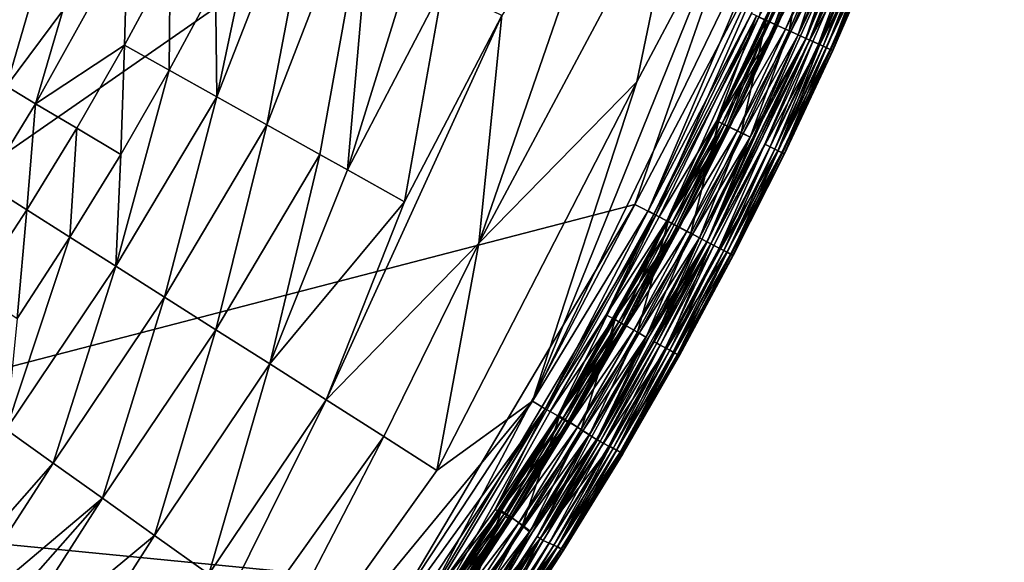
# Model space of a CAD drawing. Units: inches. Extents: x -17.5 to 17.9, y -24.8 to 26.5.
# Drawn here: x 15.6 to 17.5, y -21.4 to -20.3 of the extents above; entities that cross this region are included whole.
import ezdxf

# ---------------------------------------------------------------- set-up
doc = ezdxf.new("R2010")
doc.units = ezdxf.units.IN
doc.header["$MEASUREMENT"] = 0
doc.layers.add('SEAT-SCREEN', color=5, linetype='Continuous')

msp = doc.modelspace()

# ---------------------------------------------------------------- linework, layer by layer
at = {"layer": 'SEAT-SCREEN', "color": 5}
for points in [[(14.6236, -21.247, 8.4808), (15.0766, -20.5701, 8.4816), (17.4532, -17.8463, 8.4808)], [(14.6236, -21.247, 8.4808), (17.4532, -17.8463, 8.4808), (17.1787, -19.4728, 8.4807)], [(15.4483, -20.0115, 8.4807), (17.4532, -17.8463, 8.4808), (15.0766, -20.5701, 8.4816)], [(14.6236, -21.247, 8.4808), (17.1787, -19.4728, 8.4807), (16.753, -20.6939, 8.4815)], [(17.0476, -20.1325, 8.4829), (16.753, -20.6939, 8.4815), (17.1787, -19.4728, 8.4807)], [(16.4415, -19.8751, 50.9557), (16.2623, -20.0081, 50.9219), (16.208, -20.6285, 50.9834)], [(16.4415, -19.8751, 50.9557), (16.208, -20.6285, 50.9834), (16.3888, -20.2815, 50.9834)], [(16.559, -21.0667, 51.0364), (17.1118, -19.9233, 51.0364), (16.9533, -20.0916, 51.0336)], [(16.7777, -20.7062, 51.0352), (17.1118, -19.9233, 51.0364), (16.559, -21.0667, 51.0364)], [(17.1378, -19.9335, 51.0325), (17.1118, -19.9233, 51.0364), (16.7777, -20.7062, 51.0352)], [(16.7777, -20.7062, 51.0352), (16.9738, -20.3322, 51.0325), (17.1378, -19.9335, 51.0325)], [(16.1656, -19.9641, 50.8819), (15.9599, -20.4898, 50.9026), (16.0551, -20.543, 50.9395)], [(15.9599, -20.4898, 50.9026), (16.1656, -19.9641, 50.8819), (16.0407, -20.1112, 50.8596)], [(16.0551, -20.543, 50.9395), (16.2623, -20.0081, 50.9219), (16.1656, -19.9641, 50.8819)], [(17.0841, -20.3825, 8.5317), (17.0774, -20.3794, 8.5293), (17.2435, -19.975, 8.5293)], [(17.1557, -20.1774, 8.5318), (17.2435, -19.975, 8.5293), (17.0774, -20.3794, 8.5293)], [(17.2435, -19.975, 8.5293), (17.2503, -19.9777, 8.5317), (17.0841, -20.3825, 8.5317)], [(17.148, -20.1739, 51.0264), (17.0771, -20.3792, 51.0333), (17.251, -19.9778, 51.0339)], [(17.0771, -20.3792, 51.0333), (17.0844, -20.3826, 51.0339), (17.251, -19.9778, 51.0339)], [(17.1762, -20.1859, 8.5393), (17.0841, -20.3825, 8.5317), (17.2503, -19.9777, 8.5317)], [(17.1894, -20.1914, 51.0299), (17.251, -19.9778, 51.0339), (17.0844, -20.3826, 51.0339)], [(16.2623, -20.0081, 50.9219), (16.0551, -20.543, 50.9395), (16.1557, -20.5993, 50.9703)], [(16.1557, -20.5993, 50.9703), (16.208, -20.6285, 50.9834), (16.2623, -20.0081, 50.9219)], [(16.7237, -19.9944, 51.0135), (16.5003, -20.336, 51.0049), (16.4568, -20.7677, 51.0235)], [(16.4568, -20.7677, 51.0235), (16.8431, -20.0449, 51.0262), (16.7237, -19.9944, 51.0135)], [(16.8431, -20.0449, 51.0262), (16.4568, -20.7677, 51.0235), (16.7567, -20.4614, 51.0322)], [(16.7567, -20.4614, 51.0322), (16.9533, -20.0916, 51.0336), (16.8431, -20.0449, 51.0262)], [(16.9533, -20.0916, 51.0336), (16.7567, -20.4614, 51.0322), (16.559, -21.0667, 51.0364)], [(15.5612, -20.4701, 50.7094), (15.668, -20.3265, 50.725), (15.6628, -20.1224, 50.6433)], [(15.5612, -20.4701, 50.7094), (15.6628, -20.1224, 50.6433), (15.5628, -20.2677, 50.6258)], [(16.0407, -20.1112, 50.8596), (15.9575, -20.2767, 50.8596), (15.9599, -20.4898, 50.9026)], [(16.7928, -20.7145, 8.4841), (16.753, -20.6939, 8.4815), (17.0476, -20.1325, 8.4829)], [(17.0476, -20.1325, 8.4829), (16.9879, -20.3392, 8.4855), (16.7928, -20.7145, 8.4841)], [(16.9879, -20.3392, 8.4855), (17.0906, -20.1502, 8.491), (17.0061, -20.3473, 8.491)], [(16.9985, -20.3434, 51.0097), (17.0084, -20.348, 50.9779), (17.0935, -20.1508, 50.9779)], [(17.1061, -20.1565, 8.5559), (17.0846, -20.1475, 8.661), (16.9996, -20.3442, 8.6609)], [(17.0017, -20.3452, 8.6617), (16.9996, -20.3442, 8.6609), (17.0846, -20.1475, 8.661)], [(16.9996, -20.3442, 8.6609), (17.021, -20.354, 8.5559), (17.1061, -20.1565, 8.5559)], [(17.0846, -20.1475, 8.661), (17.0867, -20.1484, 8.6618), (17.0017, -20.3452, 8.6617)], [(17.0452, -20.3649, 8.5657), (17.0017, -20.3452, 8.6617), (17.0867, -20.1484, 8.6618)], [(17.018, -20.3526, 8.5025), (17.0061, -20.3473, 8.491), (17.0906, -20.1502, 8.491)], [(17.1072, -20.1567, 50.867), (17.0935, -20.1508, 50.9779), (17.0084, -20.348, 50.9779)], [(17.0084, -20.348, 50.9779), (17.022, -20.3542, 50.867), (17.1072, -20.1567, 50.867)], [(17.0906, -20.1502, 8.491), (17.1028, -20.1552, 8.5025), (17.018, -20.3526, 8.5025)], [(17.0232, -20.355, 8.5231), (17.018, -20.3526, 8.5025), (17.1028, -20.1552, 8.5025)], [(17.1081, -20.1574, 8.5231), (17.1061, -20.1565, 8.5559), (17.021, -20.354, 8.5559)], [(17.021, -20.354, 8.5559), (17.0232, -20.355, 8.5231), (17.1081, -20.1574, 8.5231)], [(17.1235, -20.1635, 50.9775), (17.1072, -20.1567, 50.867), (17.022, -20.3542, 50.867)], [(17.1028, -20.1552, 8.5025), (17.1081, -20.1574, 8.5231), (17.0232, -20.355, 8.5231)], [(17.0867, -20.1484, 8.6618), (17.1306, -20.1668, 8.5657), (17.0452, -20.3649, 8.5657)], [(17.0623, -20.3727, 8.5389), (17.1557, -20.1774, 8.5318), (16.89, -20.7651, 8.5293)], [(17.0774, -20.3794, 8.5293), (16.89, -20.7651, 8.5293), (17.1557, -20.1774, 8.5318)], [(17.022, -20.3542, 50.867), (17.0381, -20.3615, 50.9775), (17.1235, -20.1635, 50.9775)], [(17.1343, -20.1681, 51.009), (17.1235, -20.1635, 50.9775), (17.0381, -20.3615, 50.9775)], [(17.0381, -20.3615, 50.9775), (17.0487, -20.3663, 51.009), (17.1343, -20.1681, 51.009)], [(17.0623, -20.3727, 8.5389), (17.0452, -20.3649, 8.5657), (17.1306, -20.1668, 8.5657)], [(17.148, -20.1739, 51.0264), (17.1343, -20.1681, 51.009), (17.0487, -20.3663, 51.009)], [(17.0487, -20.3663, 51.009), (17.0623, -20.3725, 51.0264), (17.148, -20.1739, 51.0264)], [(17.1306, -20.1668, 8.5657), (17.1479, -20.1741, 8.5389), (17.0623, -20.3727, 8.5389)], [(17.0771, -20.3792, 51.0333), (17.148, -20.1739, 51.0264), (17.0623, -20.3725, 51.0264)], [(17.1557, -20.1774, 8.5318), (17.0623, -20.3727, 8.5389), (17.1479, -20.1741, 8.5389)], [(15.7909, -20.1895, 50.755), (15.6164, -20.503, 50.755), (15.7852, -20.3921, 50.8104)], [(15.7909, -20.1895, 50.755), (15.668, -20.3265, 50.725), (15.6164, -20.503, 50.755)], [(15.7852, -20.3921, 50.8104), (15.8715, -20.2317, 50.8104), (15.7909, -20.1895, 50.755)], [(17.0841, -20.3825, 8.5317), (17.1762, -20.1859, 8.5393), (17.0902, -20.3853, 8.5393)], [(17.0844, -20.3826, 51.0339), (17.1032, -20.3911, 51.0299), (17.1894, -20.1914, 51.0299)], [(17.101, -20.3901, 8.5713), (17.0902, -20.3853, 8.5393), (17.1762, -20.1859, 8.5393)], [(17.1762, -20.1859, 8.5393), (17.1871, -20.1905, 8.5713), (17.101, -20.3901, 8.5713)], [(17.1096, -20.394, 8.6275), (17.101, -20.3901, 8.5713), (17.1871, -20.1905, 8.5713)], [(17.202, -20.1967, 51.0222), (17.1894, -20.1914, 51.0299), (17.1032, -20.3911, 51.0299)], [(17.1032, -20.3911, 51.0299), (17.1157, -20.3968, 51.0222), (17.202, -20.1967, 51.0222)], [(17.1871, -20.1905, 8.5713), (17.1958, -20.1941, 8.6275), (17.1096, -20.394, 8.6275)], [(17.1161, -20.397, 8.7123), (17.1096, -20.394, 8.6275), (17.1958, -20.1941, 8.6275)], [(17.2095, -20.1999, 51.0123), (17.202, -20.1967, 51.0222), (17.1157, -20.3968, 51.0222)], [(17.1958, -20.1941, 8.6275), (17.2025, -20.1969, 8.7123), (17.1161, -20.397, 8.7123)], [(17.1244, -20.4007, 8.9909), (17.1161, -20.397, 8.7123), (17.2025, -20.1969, 8.7123)], [(17.2025, -20.1969, 8.7123), (17.2108, -20.2004, 8.9909), (17.1244, -20.4007, 8.9909)], [(17.1157, -20.3968, 51.0222), (17.1231, -20.4001, 51.0123), (17.2095, -20.1999, 51.0123)], [(17.2095, -20.1999, 51.0123), (17.1231, -20.4001, 51.0123), (17.1274, -20.4021, 50.9974)], [(17.1277, -20.4022, 9.4557), (17.1244, -20.4007, 8.9909), (17.2108, -20.2004, 8.9909)], [(17.1274, -20.4021, 50.9974), (17.2139, -20.2017, 50.9974), (17.2095, -20.1999, 51.0123)], [(17.2139, -20.2017, 50.9974), (17.1274, -20.4021, 50.9974), (17.1282, -20.4025, 50.9794)], [(17.2108, -20.2004, 8.9909), (17.2142, -20.2018, 9.4557), (17.1277, -20.4022, 9.4557)], [(17.1283, -20.4025, 10.1661), (17.1277, -20.4022, 9.4557), (17.2142, -20.2018, 9.4557)], [(17.1282, -20.4025, 50.9794), (17.2147, -20.2021, 50.9794), (17.2139, -20.2017, 50.9974)], [(17.1282, -20.4025, 50.9794), (17.1283, -20.4025, 10.1661), (17.2148, -20.2021, 10.1661)], [(17.2148, -20.2021, 10.1661), (17.2147, -20.2021, 50.9794), (17.1282, -20.4025, 50.9794)], [(17.2142, -20.2018, 9.4557), (17.2148, -20.2021, 10.1661), (17.1283, -20.4025, 10.1661)], [(15.8715, -20.2317, 50.8104), (15.7852, -20.3921, 50.8104), (15.8698, -20.4394, 50.8596)], [(15.8698, -20.4394, 50.8596), (15.9575, -20.2767, 50.8596), (15.8715, -20.2317, 50.8104)], [(15.9575, -20.2767, 50.8596), (15.8698, -20.4394, 50.8596), (15.9599, -20.4898, 50.9026)], [(16.3888, -20.2815, 50.9834), (16.208, -20.6285, 50.9834), (16.3163, -20.6891, 51.0049)], [(16.3163, -20.6891, 51.0049), (16.5003, -20.336, 51.0049), (16.3888, -20.2815, 50.9834)], [(15.668, -20.3265, 50.725), (15.5612, -20.4701, 50.7094), (15.6164, -20.503, 50.755)], [(16.1675, -21.0642, 51.0135), (16.4568, -20.7677, 51.0235), (16.5003, -20.336, 51.0049)], [(16.5003, -20.336, 51.0049), (16.3163, -20.6891, 51.0049), (16.1675, -21.0642, 51.0135)], [(16.7777, -20.7062, 51.0352), (16.789, -20.7122, 51.0325), (16.9738, -20.3322, 51.0325)], [(16.9837, -20.3367, 51.0276), (16.9738, -20.3322, 51.0325), (16.789, -20.7122, 51.0325)], [(16.789, -20.7122, 51.0325), (16.7986, -20.7172, 51.0276), (16.9837, -20.3367, 51.0276)], [(16.8131, -20.725, 8.4877), (16.7928, -20.7145, 8.4841), (16.9879, -20.3392, 8.4855)], [(16.9084, -20.5356, 51.0097), (16.9837, -20.3367, 51.0276), (16.7986, -20.7172, 51.0276)], [(16.9879, -20.3392, 8.4855), (17.0061, -20.3473, 8.491), (16.8131, -20.725, 8.4877)], [(16.9228, -20.543, 8.4958), (16.8131, -20.725, 8.4877), (17.0061, -20.3473, 8.491)], [(16.9837, -20.3367, 51.0276), (16.9084, -20.5356, 51.0097), (16.9985, -20.3434, 51.0097)], [(17.0084, -20.348, 50.9779), (16.9985, -20.3434, 51.0097), (16.9084, -20.5356, 51.0097)], [(16.9084, -20.5356, 51.0097), (16.9181, -20.5404, 50.9779), (17.0084, -20.348, 50.9779)], [(17.021, -20.354, 8.5559), (16.9996, -20.3442, 8.6609), (16.9094, -20.5362, 8.6607)], [(16.9114, -20.5373, 8.6616), (16.9094, -20.5362, 8.6607), (16.9996, -20.3442, 8.6609)], [(16.9996, -20.3442, 8.6609), (17.0017, -20.3452, 8.6617), (16.9114, -20.5373, 8.6616)], [(16.9546, -20.5583, 8.5656), (16.9114, -20.5373, 8.6616), (17.0017, -20.3452, 8.6617)], [(17.022, -20.3542, 50.867), (17.0084, -20.348, 50.9779), (16.9181, -20.5404, 50.9779)], [(16.9279, -20.5454, 8.5025), (16.9228, -20.543, 8.4958), (17.0061, -20.3473, 8.491)], [(17.0061, -20.3473, 8.491), (17.018, -20.3526, 8.5025), (16.9279, -20.5454, 8.5025)], [(17.0017, -20.3452, 8.6617), (17.0452, -20.3649, 8.5657), (16.9546, -20.5583, 8.5656)], [(16.9094, -20.5362, 8.6607), (16.9307, -20.5467, 8.5558), (17.021, -20.354, 8.5559)], [(16.9181, -20.5404, 50.9779), (16.9316, -20.547, 50.867), (17.022, -20.3542, 50.867)], [(16.9329, -20.5478, 8.523), (16.9279, -20.5454, 8.5025), (17.018, -20.3526, 8.5025)], [(17.0232, -20.355, 8.5231), (17.021, -20.354, 8.5559), (16.9307, -20.5467, 8.5558)], [(16.9307, -20.5467, 8.5558), (16.9329, -20.5478, 8.523), (17.0232, -20.355, 8.5231)], [(17.0381, -20.3615, 50.9775), (17.022, -20.3542, 50.867), (16.9316, -20.547, 50.867)], [(16.9316, -20.547, 50.867), (16.9475, -20.5547, 50.9775), (17.0381, -20.3615, 50.9775)], [(17.018, -20.3526, 8.5025), (17.0232, -20.355, 8.5231), (16.9329, -20.5478, 8.523)], [(17.0487, -20.3663, 51.009), (17.0381, -20.3615, 50.9775), (16.9475, -20.5547, 50.9775)], [(16.9475, -20.5547, 50.9775), (16.958, -20.5598, 51.009), (17.0487, -20.3663, 51.009)], [(16.9715, -20.5666, 8.5389), (16.9546, -20.5583, 8.5656), (17.0452, -20.3649, 8.5657)], [(17.0623, -20.3725, 51.0264), (17.0487, -20.3663, 51.009), (16.958, -20.5598, 51.009)], [(17.0452, -20.3649, 8.5657), (17.0623, -20.3727, 8.5389), (16.9715, -20.5666, 8.5389)], [(17.0771, -20.3792, 51.0333), (16.9713, -20.5664, 51.0264), (16.8752, -20.7573, 51.0264)], [(16.8895, -20.7648, 51.0333), (17.0771, -20.3792, 51.0333), (16.8752, -20.7573, 51.0264)], [(17.0844, -20.3826, 51.0339), (17.0771, -20.3792, 51.0333), (16.8895, -20.7648, 51.0333)], [(16.8895, -20.7648, 51.0333), (16.8967, -20.7685, 51.0339), (17.0844, -20.3826, 51.0339)], [(16.89, -20.7651, 8.5293), (16.9715, -20.5666, 8.5389), (17.0623, -20.3727, 8.5389)], [(16.8965, -20.7685, 8.5317), (16.89, -20.7651, 8.5293), (17.0774, -20.3794, 8.5293)], [(17.0774, -20.3794, 8.5293), (17.0841, -20.3825, 8.5317), (16.8965, -20.7685, 8.5317)], [(16.999, -20.5799, 8.5393), (16.8965, -20.7685, 8.5317), (17.0841, -20.3825, 8.5317)], [(17.1032, -20.3911, 51.0299), (17.0844, -20.3826, 51.0339), (16.8967, -20.7685, 51.0339)], [(16.958, -20.5598, 51.009), (16.9713, -20.5664, 51.0264), (17.0623, -20.3725, 51.0264)], [(16.9713, -20.5664, 51.0264), (17.0771, -20.3792, 51.0333), (17.0623, -20.3725, 51.0264)], [(17.0841, -20.3825, 8.5317), (17.0902, -20.3853, 8.5393), (16.999, -20.5799, 8.5393)], [(17.0096, -20.5851, 8.5713), (16.999, -20.5799, 8.5393), (17.0902, -20.3853, 8.5393)], [(17.0902, -20.3853, 8.5393), (17.101, -20.3901, 8.5713), (17.0096, -20.5851, 8.5713)], [(15.6945, -20.5495, 50.8104), (15.7852, -20.3921, 50.8104), (15.6164, -20.503, 50.755)], [(15.7852, -20.3921, 50.8104), (15.6945, -20.5495, 50.8104), (15.7779, -20.5992, 50.8596)], [(15.7779, -20.5992, 50.8596), (15.8698, -20.4394, 50.8596), (15.7852, -20.3921, 50.8104)], [(16.8967, -20.7685, 51.0339), (16.915, -20.7781, 51.0299), (17.1032, -20.3911, 51.0299)], [(17.024, -20.5922, 51.0222), (17.1032, -20.3911, 51.0299), (16.915, -20.7781, 51.0299)], [(17.0181, -20.5892, 8.6275), (17.0096, -20.5851, 8.5713), (17.101, -20.3901, 8.5713)], [(17.101, -20.3901, 8.5713), (17.1096, -20.394, 8.6275), (17.0181, -20.5892, 8.6275)], [(17.0246, -20.5924, 8.7123), (17.0181, -20.5892, 8.6275), (17.1096, -20.394, 8.6275)], [(17.1032, -20.3911, 51.0299), (17.024, -20.5922, 51.0222), (17.1157, -20.3968, 51.0222)], [(17.1231, -20.4001, 51.0123), (17.1157, -20.3968, 51.0222), (17.024, -20.5922, 51.0222)], [(17.024, -20.5922, 51.0222), (17.0313, -20.5957, 51.0123), (17.1231, -20.4001, 51.0123)], [(17.1096, -20.394, 8.6275), (17.1161, -20.397, 8.7123), (17.0246, -20.5924, 8.7123)], [(17.0326, -20.5963, 8.9909), (17.0246, -20.5924, 8.7123), (17.1161, -20.397, 8.7123)], [(17.1231, -20.4001, 51.0123), (17.0313, -20.5957, 51.0123), (17.0356, -20.5978, 50.9974)], [(17.1161, -20.397, 8.7123), (17.1244, -20.4007, 8.9909), (17.0326, -20.5963, 8.9909)], [(17.0359, -20.5979, 9.4557), (17.0326, -20.5963, 8.9909), (17.1244, -20.4007, 8.9909)], [(17.0356, -20.5978, 50.9974), (17.1274, -20.4021, 50.9974), (17.1231, -20.4001, 51.0123)], [(17.1274, -20.4021, 50.9974), (17.0356, -20.5978, 50.9974), (17.0364, -20.5982, 50.9794)], [(17.1244, -20.4007, 8.9909), (17.1277, -20.4022, 9.4557), (17.0359, -20.5979, 9.4557)], [(17.0365, -20.5982, 10.1661), (17.0359, -20.5979, 9.4557), (17.1277, -20.4022, 9.4557)], [(17.0364, -20.5982, 50.9794), (17.1282, -20.4025, 50.9794), (17.1274, -20.4021, 50.9974)], [(17.1283, -20.4025, 10.1661), (17.1282, -20.4025, 50.9794), (17.0364, -20.5982, 50.9794)], [(17.0364, -20.5982, 50.9794), (17.0365, -20.5982, 10.1661), (17.1283, -20.4025, 10.1661)], [(17.1277, -20.4022, 9.4557), (17.1283, -20.4025, 10.1661), (17.0365, -20.5982, 10.1661)], [(15.7687, -20.8113, 50.9026), (15.9599, -20.4898, 50.9026), (15.8698, -20.4394, 50.8596)], [(15.8698, -20.4394, 50.8596), (15.7779, -20.5992, 50.8596), (15.7687, -20.8113, 50.9026)], [(15.5229, -20.6554, 50.755), (15.6164, -20.503, 50.755), (15.5612, -20.4701, 50.7094)], [(16.7567, -20.4614, 51.0322), (16.3773, -21.1983, 51.0336), (16.559, -21.0667, 51.0364)], [(16.3773, -21.1983, 51.0336), (16.7567, -20.4614, 51.0322), (16.4568, -20.7677, 51.0235)], [(15.9599, -20.4898, 50.9026), (15.7687, -20.8113, 50.9026), (15.8609, -20.8698, 50.9395)], [(15.8609, -20.8698, 50.9395), (16.0551, -20.543, 50.9395), (15.9599, -20.4898, 50.9026)], [(15.6164, -20.503, 50.755), (15.5229, -20.6554, 50.755), (15.5997, -20.7041, 50.8104)], [(15.5997, -20.7041, 50.8104), (15.6945, -20.5495, 50.8104), (15.6164, -20.503, 50.755)], [(15.6945, -20.5495, 50.8104), (15.5997, -20.7041, 50.8104), (15.6817, -20.7561, 50.8596)], [(15.6817, -20.7561, 50.8596), (15.7779, -20.5992, 50.8596), (15.6945, -20.5495, 50.8104)], [(16.0551, -20.543, 50.9395), (15.8609, -20.8698, 50.9395), (15.9583, -20.9315, 50.9703)], [(15.9583, -20.9315, 50.9703), (16.1557, -20.5993, 50.9703), (16.0551, -20.543, 50.9395)], [(16.7986, -20.7172, 51.0276), (16.8131, -20.7248, 51.0097), (16.9084, -20.5356, 51.0097)], [(16.9181, -20.5404, 50.9779), (16.9084, -20.5356, 51.0097), (16.8131, -20.7248, 51.0097)], [(16.8131, -20.7248, 51.0097), (16.8227, -20.7298, 50.9779), (16.9181, -20.5404, 50.9779)], [(16.8131, -20.725, 8.4877), (16.9228, -20.543, 8.4958), (16.8276, -20.7325, 8.4958)], [(16.9307, -20.5467, 8.5558), (16.9094, -20.5362, 8.6607), (16.8139, -20.7253, 8.6606)], [(16.816, -20.7264, 8.6615), (16.8139, -20.7253, 8.6606), (16.9094, -20.5362, 8.6607)], [(16.8139, -20.7253, 8.6606), (16.8352, -20.7365, 8.5558), (16.9307, -20.5467, 8.5558)], [(16.9094, -20.5362, 8.6607), (16.9114, -20.5373, 8.6616), (16.816, -20.7264, 8.6615)], [(16.8586, -20.7487, 8.5656), (16.816, -20.7264, 8.6615), (16.9114, -20.5373, 8.6616)], [(16.9316, -20.547, 50.867), (16.9181, -20.5404, 50.9779), (16.8227, -20.7298, 50.9779)], [(16.8227, -20.7298, 50.9779), (16.836, -20.7368, 50.867), (16.9316, -20.547, 50.867)], [(16.8326, -20.7351, 8.5025), (16.8276, -20.7325, 8.4958), (16.9228, -20.543, 8.4958)], [(16.9228, -20.543, 8.4958), (16.9279, -20.5454, 8.5025), (16.8326, -20.7351, 8.5025)], [(16.8374, -20.7376, 8.523), (16.8326, -20.7351, 8.5025), (16.9279, -20.5454, 8.5025)], [(16.9329, -20.5478, 8.523), (16.9307, -20.5467, 8.5558), (16.8352, -20.7365, 8.5558)], [(16.8352, -20.7365, 8.5558), (16.8374, -20.7376, 8.523), (16.9329, -20.5478, 8.523)], [(16.9475, -20.5547, 50.9775), (16.9316, -20.547, 50.867), (16.836, -20.7368, 50.867)], [(16.9279, -20.5454, 8.5025), (16.9329, -20.5478, 8.523), (16.8374, -20.7376, 8.523)], [(16.9114, -20.5373, 8.6616), (16.9546, -20.5583, 8.5656), (16.8586, -20.7487, 8.5656)], [(16.7883, -20.9536, 8.5293), (16.8754, -20.7574, 8.5389), (16.9715, -20.5666, 8.5389)], [(16.9715, -20.5666, 8.5389), (16.89, -20.7651, 8.5293), (16.7883, -20.9536, 8.5293)], [(16.836, -20.7368, 50.867), (16.8516, -20.745, 50.9775), (16.9475, -20.5547, 50.9775)], [(16.958, -20.5598, 51.009), (16.9475, -20.5547, 50.9775), (16.8516, -20.745, 50.9775)], [(16.8516, -20.745, 50.9775), (16.862, -20.7504, 51.009), (16.958, -20.5598, 51.009)], [(16.8754, -20.7574, 8.5389), (16.8586, -20.7487, 8.5656), (16.9546, -20.5583, 8.5656)], [(16.9713, -20.5664, 51.0264), (16.958, -20.5598, 51.009), (16.862, -20.7504, 51.009)], [(16.862, -20.7504, 51.009), (16.8752, -20.7573, 51.0264), (16.9713, -20.5664, 51.0264)], [(16.9546, -20.5583, 8.5656), (16.9715, -20.5666, 8.5389), (16.8754, -20.7574, 8.5389)], [(16.8965, -20.7685, 8.5317), (16.999, -20.5799, 8.5393), (16.9025, -20.7716, 8.5393)], [(16.9129, -20.777, 8.5713), (16.9025, -20.7716, 8.5393), (16.999, -20.5799, 8.5393)], [(16.999, -20.5799, 8.5393), (17.0096, -20.5851, 8.5713), (16.9129, -20.777, 8.5713)], [(16.9213, -20.7814, 8.6275), (16.9129, -20.777, 8.5713), (17.0096, -20.5851, 8.5713)], [(17.0096, -20.5851, 8.5713), (17.0181, -20.5892, 8.6275), (16.9213, -20.7814, 8.6275)], [(16.9276, -20.7847, 8.7123), (16.9213, -20.7814, 8.6275), (17.0181, -20.5892, 8.6275)], [(17.0181, -20.5892, 8.6275), (17.0246, -20.5924, 8.7123), (16.9276, -20.7847, 8.7123)], [(15.7779, -20.5992, 50.8596), (15.6817, -20.7561, 50.8596), (15.7687, -20.8113, 50.9026)], [(16.1557, -20.5993, 50.9703), (15.9583, -20.9315, 50.9703), (16.0607, -20.9964, 50.9949)], [(16.0607, -20.9964, 50.9949), (16.208, -20.6285, 50.9834), (16.1557, -20.5993, 50.9703)], [(16.915, -20.7781, 51.0299), (16.9271, -20.7845, 51.0222), (17.024, -20.5922, 51.0222)], [(17.0313, -20.5957, 51.0123), (17.024, -20.5922, 51.0222), (16.9271, -20.7845, 51.0222)], [(16.9271, -20.7845, 51.0222), (16.9343, -20.7882, 51.0123), (17.0313, -20.5957, 51.0123)], [(16.9356, -20.7889, 8.9909), (16.9276, -20.7847, 8.7123), (17.0246, -20.5924, 8.7123)], [(17.0313, -20.5957, 51.0123), (16.9343, -20.7882, 51.0123), (16.9385, -20.7904, 50.9974)], [(17.0246, -20.5924, 8.7123), (17.0326, -20.5963, 8.9909), (16.9356, -20.7889, 8.9909)], [(16.9388, -20.7905, 9.4557), (16.9356, -20.7889, 8.9909), (17.0326, -20.5963, 8.9909)], [(16.9385, -20.7904, 50.9974), (17.0356, -20.5978, 50.9974), (17.0313, -20.5957, 51.0123)], [(17.0356, -20.5978, 50.9974), (16.9385, -20.7904, 50.9974), (16.9394, -20.7909, 50.9794)], [(17.0326, -20.5963, 8.9909), (17.0359, -20.5979, 9.4557), (16.9388, -20.7905, 9.4557)], [(16.9394, -20.7909, 10.1661), (16.9388, -20.7905, 9.4557), (17.0359, -20.5979, 9.4557)], [(16.9394, -20.7909, 50.9794), (17.0364, -20.5982, 50.9794), (17.0356, -20.5978, 50.9974)], [(17.0359, -20.5979, 9.4557), (17.0365, -20.5982, 10.1661), (16.9394, -20.7909, 10.1661)], [(16.9394, -20.7909, 50.9794), (16.9394, -20.7909, 10.1661), (17.0364, -20.5982, 50.9794)], [(17.0365, -20.5982, 10.1661), (17.0364, -20.5982, 50.9794), (16.9394, -20.7909, 10.1661)], [(16.0607, -20.9964, 50.9949), (16.3163, -20.6891, 51.0049), (16.208, -20.6285, 50.9834)], [(15.5008, -20.8557, 50.8104), (15.5997, -20.7041, 50.8104), (15.5229, -20.6554, 50.755)], [(14.6236, -21.247, 8.4808), (16.753, -20.6939, 8.4815), (16.3264, -21.413, 8.4815)], [(16.3163, -20.6891, 51.0049), (16.0607, -20.9964, 50.9949), (16.1675, -21.0642, 51.0135)], [(16.3608, -21.4401, 8.484), (16.3264, -21.413, 8.4815), (16.753, -20.6939, 8.4815)], [(16.753, -20.6939, 8.4815), (16.7928, -20.7145, 8.4841), (16.3608, -21.4401, 8.484)], [(15.5997, -20.7041, 50.8104), (15.5008, -20.8557, 50.8104), (15.5813, -20.9099, 50.8596)], [(15.5813, -20.9099, 50.8596), (15.6817, -20.7561, 50.8596), (15.5997, -20.7041, 50.8104)], [(16.377, -21.4554, 8.4877), (16.3608, -21.4401, 8.484), (16.7928, -20.7145, 8.4841)], [(16.7928, -20.7145, 8.4841), (16.6066, -21.0951, 8.4877), (16.377, -21.4554, 8.4877)], [(16.559, -21.0667, 51.0364), (16.5826, -21.0812, 51.0325), (16.7777, -20.7062, 51.0352)], [(16.789, -20.7122, 51.0325), (16.7777, -20.7062, 51.0352), (16.5826, -21.0812, 51.0325)], [(16.6981, -20.9032, 51.0276), (16.789, -20.7122, 51.0325), (16.5826, -21.0812, 51.0325)], [(16.7928, -20.7145, 8.4841), (16.8131, -20.725, 8.4877), (16.6066, -21.0951, 8.4877)], [(16.789, -20.7122, 51.0325), (16.6981, -20.9032, 51.0276), (16.7986, -20.7172, 51.0276)], [(16.8131, -20.7248, 51.0097), (16.7986, -20.7172, 51.0276), (16.6981, -20.9032, 51.0276)], [(16.7268, -20.9194, 8.4958), (16.6066, -21.0951, 8.4877), (16.8131, -20.725, 8.4877)], [(16.6981, -20.9032, 51.0276), (16.7125, -20.9111, 51.0097), (16.8131, -20.7248, 51.0097)], [(16.8227, -20.7298, 50.9779), (16.8131, -20.7248, 51.0097), (16.7125, -20.9111, 51.0097)], [(16.7125, -20.9111, 51.0097), (16.7221, -20.9163, 50.9779), (16.8227, -20.7298, 50.9779)], [(16.8352, -20.7365, 8.5558), (16.8139, -20.7253, 8.6606), (16.7134, -20.9113, 8.6606)], [(16.7155, -20.9124, 8.6614), (16.7134, -20.9113, 8.6606), (16.8139, -20.7253, 8.6606)], [(16.7134, -20.9113, 8.6606), (16.7344, -20.9232, 8.5558), (16.8352, -20.7365, 8.5558)], [(16.8139, -20.7253, 8.6606), (16.816, -20.7264, 8.6615), (16.7155, -20.9124, 8.6614)], [(16.7575, -20.9361, 8.5656), (16.7155, -20.9124, 8.6614), (16.816, -20.7264, 8.6615)], [(16.836, -20.7368, 50.867), (16.8227, -20.7298, 50.9779), (16.7221, -20.9163, 50.9779)], [(16.7221, -20.9163, 50.9779), (16.7353, -20.9235, 50.867), (16.836, -20.7368, 50.867)], [(16.8131, -20.725, 8.4877), (16.8276, -20.7325, 8.4958), (16.7268, -20.9194, 8.4958)], [(16.7317, -20.9221, 8.5025), (16.7268, -20.9194, 8.4958), (16.8276, -20.7325, 8.4958)], [(16.8276, -20.7325, 8.4958), (16.8326, -20.7351, 8.5025), (16.7317, -20.9221, 8.5025)], [(16.7366, -20.9246, 8.523), (16.7317, -20.9221, 8.5025), (16.8326, -20.7351, 8.5025)], [(16.8374, -20.7376, 8.523), (16.8352, -20.7365, 8.5558), (16.7344, -20.9232, 8.5558)], [(16.7344, -20.9232, 8.5558), (16.7366, -20.9246, 8.523), (16.8374, -20.7376, 8.523)], [(16.7353, -20.9235, 50.867), (16.7364, -20.9241, 50.8709), (16.836, -20.7368, 50.867)], [(16.8516, -20.745, 50.9775), (16.836, -20.7368, 50.867), (16.7364, -20.9241, 50.8709)], [(16.8326, -20.7351, 8.5025), (16.8374, -20.7376, 8.523), (16.7366, -20.9246, 8.523)], [(16.816, -20.7264, 8.6615), (16.8586, -20.7487, 8.5656), (16.7575, -20.9361, 8.5656)], [(15.5608, -21.1206, 50.9026), (15.7687, -20.8113, 50.9026), (15.6817, -20.7561, 50.8596)], [(15.6817, -20.7561, 50.8596), (15.5813, -20.9099, 50.8596), (15.5608, -21.1206, 50.9026)], [(16.6807, -21.1396, 8.5293), (16.774, -20.9454, 8.5389), (16.8754, -20.7574, 8.5389)], [(16.8754, -20.7574, 8.5389), (16.7883, -20.9536, 8.5293), (16.6807, -21.1396, 8.5293)], [(16.7364, -20.9241, 50.8709), (16.7506, -20.9322, 50.9775), (16.8516, -20.745, 50.9775)], [(16.862, -20.7504, 51.009), (16.8516, -20.745, 50.9775), (16.7506, -20.9322, 50.9775)], [(16.7506, -20.9322, 50.9775), (16.7607, -20.938, 51.009), (16.862, -20.7504, 51.009)], [(16.774, -20.9454, 8.5389), (16.7575, -20.9361, 8.5656), (16.8586, -20.7487, 8.5656)], [(16.8752, -20.7573, 51.0264), (16.862, -20.7504, 51.009), (16.7607, -20.938, 51.009)], [(16.7607, -20.938, 51.009), (16.7736, -20.9454, 51.0264), (16.8752, -20.7573, 51.0264)], [(16.7736, -20.9454, 51.0264), (16.8895, -20.7648, 51.0333), (16.8752, -20.7573, 51.0264)], [(16.8586, -20.7487, 8.5656), (16.8754, -20.7574, 8.5389), (16.774, -20.9454, 8.5389)], [(16.2769, -21.1336, 51.0262), (16.4568, -20.7677, 51.0235), (16.1675, -21.0642, 51.0135)], [(16.2769, -21.1336, 51.0262), (16.3773, -21.1983, 51.0336), (16.4568, -20.7677, 51.0235)], [(16.813, -20.9671, 51.0299), (16.8967, -20.7685, 51.0339), (16.574, -21.3268, 51.0339)], [(16.6802, -21.1393, 51.0333), (16.574, -21.3268, 51.0339), (16.8967, -20.7685, 51.0339)], [(16.6802, -21.1393, 51.0333), (16.8895, -20.7648, 51.0333), (16.6662, -21.131, 51.0264)], [(16.8895, -20.7648, 51.0333), (16.7736, -20.9454, 51.0264), (16.6662, -21.131, 51.0264)], [(16.8967, -20.7685, 51.0339), (16.8895, -20.7648, 51.0333), (16.6802, -21.1393, 51.0333)], [(16.7946, -20.9572, 8.5317), (16.7883, -20.9536, 8.5293), (16.89, -20.7651, 8.5293)], [(16.89, -20.7651, 8.5293), (16.8965, -20.7685, 8.5317), (16.7946, -20.9572, 8.5317)], [(16.8006, -20.9605, 8.5393), (16.7946, -20.9572, 8.5317), (16.8965, -20.7685, 8.5317)], [(16.8965, -20.7685, 8.5317), (16.9025, -20.7716, 8.5393), (16.8006, -20.9605, 8.5393)], [(16.8109, -20.9661, 8.5713), (16.8006, -20.9605, 8.5393), (16.9025, -20.7716, 8.5393)], [(16.9025, -20.7716, 8.5393), (16.9129, -20.777, 8.5713), (16.8109, -20.9661, 8.5713)], [(16.8192, -20.9705, 8.6275), (16.8109, -20.9661, 8.5713), (16.9129, -20.777, 8.5713)], [(16.8967, -20.7685, 51.0339), (16.813, -20.9671, 51.0299), (16.915, -20.7781, 51.0299)], [(16.9129, -20.777, 8.5713), (16.9213, -20.7814, 8.6275), (16.8192, -20.9705, 8.6275)], [(16.9271, -20.7845, 51.0222), (16.915, -20.7781, 51.0299), (16.813, -20.9671, 51.0299)], [(16.813, -20.9671, 51.0299), (16.8279, -20.9753, 51.0191), (16.9271, -20.7845, 51.0222)], [(16.8256, -20.9739, 8.7123), (16.8192, -20.9705, 8.6275), (16.9213, -20.7814, 8.6275)], [(16.9213, -20.7814, 8.6275), (16.9276, -20.7847, 8.7123), (16.8256, -20.9739, 8.7123)], [(16.8334, -20.9783, 8.9909), (16.8256, -20.9739, 8.7123), (16.9276, -20.7847, 8.7123)], [(16.9343, -20.7882, 51.0123), (16.9271, -20.7845, 51.0222), (16.8279, -20.9753, 51.0191)], [(16.9343, -20.7882, 51.0123), (16.8279, -20.9753, 51.0191), (16.8363, -20.98, 50.9974)], [(16.9276, -20.7847, 8.7123), (16.9356, -20.7889, 8.9909), (16.8334, -20.9783, 8.9909)], [(16.8366, -20.9801, 9.4557), (16.8334, -20.9783, 8.9909), (16.9356, -20.7889, 8.9909)], [(16.8363, -20.98, 50.9974), (16.9385, -20.7904, 50.9974), (16.9343, -20.7882, 51.0123)], [(16.9385, -20.7904, 50.9974), (16.8363, -20.98, 50.9974), (16.8371, -20.9804, 50.9794)], [(16.9356, -20.7889, 8.9909), (16.9388, -20.7905, 9.4557), (16.8366, -20.9801, 9.4557)], [(16.8372, -20.9804, 10.1661), (16.8366, -20.9801, 9.4557), (16.9388, -20.7905, 9.4557)], [(16.8371, -20.9804, 50.9794), (16.9394, -20.7909, 50.9794), (16.9385, -20.7904, 50.9974)], [(16.8371, -20.9804, 50.9794), (16.8372, -20.9804, 10.1661), (16.9394, -20.7909, 50.9794)], [(16.9388, -20.7905, 9.4557), (16.9394, -20.7909, 10.1661), (16.8372, -20.9804, 10.1661)], [(16.9394, -20.7909, 10.1661), (16.9394, -20.7909, 50.9794), (16.8372, -20.9804, 10.1661)], [(15.7687, -20.8113, 50.9026), (15.5608, -21.1206, 50.9026), (15.6496, -21.1841, 50.9395)], [(15.6496, -21.1841, 50.9395), (15.8609, -20.8698, 50.9395), (15.7687, -20.8113, 50.9026)], [(15.8609, -20.8698, 50.9395), (15.6496, -21.1841, 50.9395), (15.7434, -21.251, 50.9703)], [(15.7434, -21.251, 50.9703), (15.9583, -20.9315, 50.9703), (15.8609, -20.8698, 50.9395)], [(16.5826, -21.0812, 51.0325), (16.592, -21.0866, 51.0276), (16.6981, -20.9032, 51.0276)], [(16.7125, -20.9111, 51.0097), (16.6981, -20.9032, 51.0276), (16.592, -21.0866, 51.0276)], [(16.592, -21.0866, 51.0276), (16.6065, -21.0946, 51.0097), (16.7125, -20.9111, 51.0097)], [(16.7221, -20.9163, 50.9779), (16.7125, -20.9111, 51.0097), (16.6065, -21.0946, 51.0097)], [(16.6065, -21.0946, 51.0097), (16.6163, -21.0997, 50.9779), (16.7221, -20.9163, 50.9779)], [(16.6066, -21.0951, 8.4877), (16.7268, -20.9194, 8.4958), (16.6203, -21.1037, 8.4958)], [(16.7344, -20.9232, 8.5558), (16.7134, -20.9113, 8.6606), (16.608, -21.0941, 8.6605)], [(16.61, -21.0953, 8.6614), (16.608, -21.0941, 8.6605), (16.7134, -20.9113, 8.6606)], [(16.608, -21.0941, 8.6605), (16.6285, -21.107, 8.5557), (16.7344, -20.9232, 8.5558)], [(16.7134, -20.9113, 8.6606), (16.7155, -20.9124, 8.6614), (16.61, -21.0953, 8.6614)], [(16.6512, -21.1205, 8.5655), (16.61, -21.0953, 8.6614), (16.7155, -20.9124, 8.6614)], [(16.7353, -20.9235, 50.867), (16.7221, -20.9163, 50.9779), (16.6163, -21.0997, 50.9779)], [(16.6163, -21.0997, 50.9779), (16.6296, -21.107, 50.867), (16.7353, -20.9235, 50.867)], [(16.6251, -21.1065, 8.5024), (16.6203, -21.1037, 8.4958), (16.7268, -20.9194, 8.4958)], [(16.7268, -20.9194, 8.4958), (16.7317, -20.9221, 8.5025), (16.6251, -21.1065, 8.5024)], [(16.6302, -21.1088, 8.523), (16.6251, -21.1065, 8.5024), (16.7317, -20.9221, 8.5025)], [(16.7366, -20.9246, 8.523), (16.7344, -20.9232, 8.5558), (16.6285, -21.107, 8.5557)], [(16.6285, -21.107, 8.5557), (16.6302, -21.1088, 8.523), (16.7366, -20.9246, 8.523)], [(16.7364, -20.9241, 50.8709), (16.7353, -20.9235, 50.867), (16.6296, -21.107, 50.867)], [(16.6296, -21.107, 50.867), (16.6306, -21.1076, 50.8709), (16.7364, -20.9241, 50.8709)], [(16.7317, -20.9221, 8.5025), (16.7366, -20.9246, 8.523), (16.6302, -21.1088, 8.523)], [(16.7506, -20.9322, 50.9775), (16.7364, -20.9241, 50.8709), (16.6306, -21.1076, 50.8709)], [(16.7155, -20.9124, 8.6614), (16.7575, -20.9361, 8.5656), (16.6512, -21.1205, 8.5655)], [(15.9583, -20.9315, 50.9703), (15.7434, -21.251, 50.9703), (15.8421, -21.3215, 50.9949)], [(15.8421, -21.3215, 50.9949), (16.0607, -20.9964, 50.9949), (15.9583, -20.9315, 50.9703)], [(16.5673, -21.3233, 8.5294), (16.667, -21.1307, 8.5389), (16.774, -20.9454, 8.5389)], [(16.774, -20.9454, 8.5389), (16.6807, -21.1396, 8.5293), (16.5673, -21.3233, 8.5294)], [(16.6306, -21.1076, 50.8709), (16.6443, -21.1164, 50.9775), (16.7506, -20.9322, 50.9775)], [(16.7607, -20.938, 51.009), (16.7506, -20.9322, 50.9775), (16.6443, -21.1164, 50.9775)], [(16.6443, -21.1164, 50.9775), (16.6539, -21.1229, 51.009), (16.7607, -20.938, 51.009)], [(16.667, -21.1307, 8.5389), (16.6512, -21.1205, 8.5655), (16.7575, -20.9361, 8.5656)], [(16.7736, -20.9454, 51.0264), (16.7607, -20.938, 51.009), (16.6539, -21.1229, 51.009)], [(16.6539, -21.1229, 51.009), (16.6662, -21.131, 51.0264), (16.7736, -20.9454, 51.0264)], [(16.7575, -20.9361, 8.5656), (16.774, -20.9454, 8.5389), (16.667, -21.1307, 8.5389)], [(16.6869, -21.1435, 8.5318), (16.6807, -21.1396, 8.5293), (16.7883, -20.9536, 8.5293)], [(16.7883, -20.9536, 8.5293), (16.7946, -20.9572, 8.5317), (16.6869, -21.1435, 8.5318)], [(16.6928, -21.1468, 8.5393), (16.6869, -21.1435, 8.5318), (16.7946, -20.9572, 8.5317)], [(16.7946, -20.9572, 8.5317), (16.8006, -20.9605, 8.5393), (16.6928, -21.1468, 8.5393)], [(16.7034, -21.1523, 8.5713), (16.6928, -21.1468, 8.5393), (16.8006, -20.9605, 8.5393)], [(16.8006, -20.9605, 8.5393), (16.8109, -20.9661, 8.5713), (16.7034, -21.1523, 8.5713)], [(16.574, -21.3268, 51.0339), (16.7058, -21.153, 51.0299), (16.813, -20.9671, 51.0299)], [(16.7119, -21.1566, 8.6275), (16.7034, -21.1523, 8.5713), (16.8109, -20.9661, 8.5713)], [(16.7058, -21.153, 51.0299), (16.7179, -21.1597, 51.0222), (16.813, -20.9671, 51.0299)], [(16.8109, -20.9661, 8.5713), (16.8192, -20.9705, 8.6275), (16.7119, -21.1566, 8.6275)], [(16.7183, -21.16, 8.7123), (16.7119, -21.1566, 8.6275), (16.8192, -20.9705, 8.6275)], [(16.8279, -20.9753, 51.0191), (16.813, -20.9671, 51.0299), (16.7179, -21.1597, 51.0222)], [(16.7179, -21.1597, 51.0222), (16.7249, -21.1637, 51.0123), (16.8279, -20.9753, 51.0191)], [(16.8192, -20.9705, 8.6275), (16.8256, -20.9739, 8.7123), (16.7183, -21.16, 8.7123)], [(16.7261, -21.1644, 8.9909), (16.7183, -21.16, 8.7123), (16.8256, -20.9739, 8.7123)], [(16.8279, -20.9753, 51.0191), (16.7249, -21.1637, 51.0123), (16.729, -21.1662, 50.9974)], [(16.8256, -20.9739, 8.7123), (16.8334, -20.9783, 8.9909), (16.7261, -21.1644, 8.9909)], [(16.7293, -21.1663, 9.4557), (16.7261, -21.1644, 8.9909), (16.8334, -20.9783, 8.9909)], [(16.729, -21.1662, 50.9974), (16.8363, -20.98, 50.9974), (16.8279, -20.9753, 51.0191)], [(16.8363, -20.98, 50.9974), (16.729, -21.1662, 50.9974), (16.7298, -21.1667, 50.9794)], [(16.8334, -20.9783, 8.9909), (16.8366, -20.9801, 9.4557), (16.7293, -21.1663, 9.4557)], [(16.7299, -21.1667, 10.1661), (16.7293, -21.1663, 9.4557), (16.8366, -20.9801, 9.4557)], [(16.7298, -21.1667, 50.9794), (16.8371, -20.9804, 50.9794), (16.8363, -20.98, 50.9974)], [(16.7298, -21.1667, 50.9794), (16.7299, -21.1667, 10.1661), (16.8371, -20.9804, 50.9794)], [(16.8366, -20.9801, 9.4557), (16.8372, -20.9804, 10.1661), (16.7299, -21.1667, 10.1661)], [(16.8372, -20.9804, 10.1661), (16.8371, -20.9804, 50.9794), (16.7299, -21.1667, 10.1661)], [(16.0607, -20.9964, 50.9949), (15.8421, -21.3215, 50.9949), (15.945, -21.3951, 51.0135)], [(15.945, -21.3951, 51.0135), (16.1675, -21.0642, 51.0135), (16.0607, -20.9964, 50.9949)], [(15.8062, -21.7933, 51.0262), (16.2769, -21.1336, 51.0262), (16.1675, -21.0642, 51.0135)], [(16.1675, -21.0642, 51.0135), (15.945, -21.3951, 51.0135), (15.8062, -21.7933, 51.0262)], [(16.3773, -21.1983, 51.0336), (15.8942, -21.8732, 51.0337), (16.559, -21.0667, 51.0364)], [(16.2076, -21.5997, 51.0364), (16.559, -21.0667, 51.0364), (15.8942, -21.8732, 51.0337)], [(16.5826, -21.0812, 51.0325), (16.559, -21.0667, 51.0364), (16.2076, -21.5997, 51.0364)], [(16.2076, -21.5997, 51.0364), (16.2275, -21.6185, 51.0325), (16.5826, -21.0812, 51.0325)], [(16.2275, -21.6185, 51.0325), (16.3617, -21.4468, 51.0276), (16.5826, -21.0812, 51.0325)], [(16.488, -21.2721, 51.0201), (16.5826, -21.0812, 51.0325), (16.3617, -21.4468, 51.0276)], [(16.5078, -21.2858, 8.4957), (16.377, -21.4554, 8.4877), (16.6066, -21.0951, 8.4877)], [(16.5826, -21.0812, 51.0325), (16.488, -21.2721, 51.0201), (16.592, -21.0866, 51.0276)], [(16.6065, -21.0946, 51.0097), (16.592, -21.0866, 51.0276), (16.488, -21.2721, 51.0201)], [(16.488, -21.2721, 51.0201), (16.4949, -21.2754, 51.0097), (16.6065, -21.0946, 51.0097)], [(16.6163, -21.0997, 50.9779), (16.6065, -21.0946, 51.0097), (16.4949, -21.2754, 51.0097)], [(16.6285, -21.107, 8.5557), (16.608, -21.0941, 8.6605), (16.4977, -21.2737, 8.6604)], [(16.4997, -21.2749, 8.6613), (16.4977, -21.2737, 8.6604), (16.608, -21.0941, 8.6605)], [(16.608, -21.0941, 8.6605), (16.61, -21.0953, 8.6614), (16.4997, -21.2749, 8.6613)], [(16.5396, -21.302, 8.5655), (16.4997, -21.2749, 8.6613), (16.61, -21.0953, 8.6614)], [(16.6066, -21.0951, 8.4877), (16.6203, -21.1037, 8.4958), (16.5078, -21.2858, 8.4957)], [(16.61, -21.0953, 8.6614), (16.6512, -21.1205, 8.5655), (16.5396, -21.302, 8.5655)], [(16.4949, -21.2754, 51.0097), (16.5052, -21.2802, 50.9779), (16.6163, -21.0997, 50.9779)], [(16.4977, -21.2737, 8.6604), (16.5173, -21.2878, 8.5557), (16.6285, -21.107, 8.5557)], [(16.6296, -21.107, 50.867), (16.6163, -21.0997, 50.9779), (16.5052, -21.2802, 50.9779)], [(16.5052, -21.2802, 50.9779), (16.5189, -21.2872, 50.867), (16.6296, -21.107, 50.867)], [(16.5126, -21.2886, 8.5024), (16.5078, -21.2858, 8.4957), (16.6203, -21.1037, 8.4958)], [(16.6203, -21.1037, 8.4958), (16.6251, -21.1065, 8.5024), (16.5126, -21.2886, 8.5024)], [(16.5183, -21.2903, 8.523), (16.5126, -21.2886, 8.5024), (16.6251, -21.1065, 8.5024)], [(16.6302, -21.1088, 8.523), (16.6285, -21.107, 8.5557), (16.5173, -21.2878, 8.5557)], [(16.5173, -21.2878, 8.5557), (16.5183, -21.2903, 8.523), (16.6302, -21.1088, 8.523)], [(16.6251, -21.1065, 8.5024), (16.6302, -21.1088, 8.523), (16.5183, -21.2903, 8.523)], [(16.6306, -21.1076, 50.8709), (16.6296, -21.107, 50.867), (16.5189, -21.2872, 50.867)], [(16.5189, -21.2872, 50.867), (16.52, -21.2879, 50.8709), (16.6306, -21.1076, 50.8709)], [(16.6443, -21.1164, 50.9775), (16.6306, -21.1076, 50.8709), (16.52, -21.2879, 50.8709)], [(15.4002, -21.4678, 50.9309), (15.6496, -21.1841, 50.9395), (15.5608, -21.1206, 50.9026)], [(16.4476, -21.505, 8.5294), (16.5544, -21.3133, 8.5389), (16.667, -21.1307, 8.5389)], [(16.667, -21.1307, 8.5389), (16.5673, -21.3233, 8.5294), (16.4476, -21.505, 8.5294)], [(16.52, -21.2879, 50.8709), (16.5328, -21.2977, 50.9775), (16.6443, -21.1164, 50.9775)], [(16.6539, -21.1229, 51.009), (16.6443, -21.1164, 50.9775), (16.5328, -21.2977, 50.9775)], [(16.5328, -21.2977, 50.9775), (16.5416, -21.3052, 51.009), (16.6539, -21.1229, 51.009)], [(16.5544, -21.3133, 8.5389), (16.5396, -21.302, 8.5655), (16.6512, -21.1205, 8.5655)], [(16.6662, -21.131, 51.0264), (16.6539, -21.1229, 51.009), (16.5416, -21.3052, 51.009)], [(16.5416, -21.3052, 51.009), (16.553, -21.3144, 51.0264), (16.6662, -21.131, 51.0264)], [(16.553, -21.3144, 51.0264), (16.6802, -21.1393, 51.0333), (16.6662, -21.131, 51.0264)], [(16.6512, -21.1205, 8.5655), (16.667, -21.1307, 8.5389), (16.5544, -21.3133, 8.5389)], [(16.2769, -21.1336, 51.0262), (15.8062, -21.7933, 51.0262), (15.8942, -21.8732, 51.0337)], [(15.8942, -21.8732, 51.0337), (16.3773, -21.1983, 51.0336), (16.2769, -21.1336, 51.0262)], [(16.6802, -21.1393, 51.0333), (16.553, -21.3144, 51.0264), (16.4337, -21.4957, 51.0264)], [(16.574, -21.3268, 51.0339), (16.6802, -21.1393, 51.0333), (16.4337, -21.4957, 51.0264)], [(16.5733, -21.3275, 8.5318), (16.5673, -21.3233, 8.5294), (16.6807, -21.1396, 8.5293)], [(16.6807, -21.1396, 8.5293), (16.6869, -21.1435, 8.5318), (16.5733, -21.3275, 8.5318)], [(16.5792, -21.3308, 8.5394), (16.5733, -21.3275, 8.5318), (16.6869, -21.1435, 8.5318)], [(16.6869, -21.1435, 8.5318), (16.6928, -21.1468, 8.5393), (16.5792, -21.3308, 8.5394)], [(16.5903, -21.3359, 8.5713), (16.5792, -21.3308, 8.5394), (16.6928, -21.1468, 8.5393)], [(16.6928, -21.1468, 8.5393), (16.7034, -21.1523, 8.5713), (16.5903, -21.3359, 8.5713)], [(16.574, -21.3268, 51.0339), (16.4757, -21.5158, 51.0299), (16.7058, -21.153, 51.0299)], [(16.6058, -21.3424, 51.0222), (16.7058, -21.153, 51.0299), (16.4757, -21.5158, 51.0299)], [(16.5993, -21.3397, 8.6275), (16.5903, -21.3359, 8.5713), (16.7034, -21.1523, 8.5713)], [(16.7034, -21.1523, 8.5713), (16.7119, -21.1566, 8.6275), (16.5993, -21.3397, 8.6275)], [(16.606, -21.3428, 8.7123), (16.5993, -21.3397, 8.6275), (16.7119, -21.1566, 8.6275)], [(16.7058, -21.153, 51.0299), (16.6058, -21.3424, 51.0222), (16.7179, -21.1597, 51.0222)], [(16.7249, -21.1637, 51.0123), (16.7179, -21.1597, 51.0222), (16.6058, -21.3424, 51.0222)], [(16.6058, -21.3424, 51.0222), (16.6128, -21.3465, 51.0123), (16.7249, -21.1637, 51.0123)], [(16.7119, -21.1566, 8.6275), (16.7183, -21.16, 8.7123), (16.606, -21.3428, 8.7123)], [(16.6139, -21.3472, 8.9909), (16.606, -21.3428, 8.7123), (16.7183, -21.16, 8.7123)], [(16.7249, -21.1637, 51.0123), (16.6128, -21.3465, 51.0123), (16.6168, -21.3491, 50.9974)], [(16.7183, -21.16, 8.7123), (16.7261, -21.1644, 8.9909), (16.6139, -21.3472, 8.9909)], [(16.6171, -21.3492, 9.4557), (16.6139, -21.3472, 8.9909), (16.7261, -21.1644, 8.9909)], [(16.6168, -21.3491, 50.9974), (16.729, -21.1662, 50.9974), (16.7249, -21.1637, 51.0123)], [(16.729, -21.1662, 50.9974), (16.6168, -21.3491, 50.9974), (16.6176, -21.3496, 50.9794)], [(16.7261, -21.1644, 8.9909), (16.7293, -21.1663, 9.4557), (16.6171, -21.3492, 9.4557)], [(16.6177, -21.3496, 10.1661), (16.6171, -21.3492, 9.4557), (16.7293, -21.1663, 9.4557)], [(16.6176, -21.3496, 50.9794), (16.7298, -21.1667, 50.9794), (16.729, -21.1662, 50.9974)], [(16.6176, -21.3496, 50.9794), (16.6177, -21.3496, 10.1661), (16.7299, -21.1667, 10.1661)], [(16.7299, -21.1667, 10.1661), (16.7298, -21.1667, 50.9794), (16.6176, -21.3496, 50.9794)], [(16.7293, -21.1663, 9.4557), (16.7299, -21.1667, 10.1661), (16.6177, -21.3496, 10.1661)], [(15.6496, -21.1841, 50.9395), (15.4002, -21.4678, 50.9309), (15.444, -21.5029, 50.9478)], [(15.444, -21.5029, 50.9478), (15.7434, -21.251, 50.9703), (15.6496, -21.1841, 50.9395)], [(16.3264, -21.413, 8.4815), (15.6525, -22.1686, 8.4808), (14.6236, -21.247, 8.4808)], [(14.6236, -21.247, 8.4808), (15.6525, -22.1686, 8.4808), (15.1109, -21.8508, 8.4814)], [(15.489, -21.5389, 50.9632), (15.7434, -21.251, 50.9703), (15.444, -21.5029, 50.9478)], [(15.7434, -21.251, 50.9703), (15.489, -21.5389, 50.9632), (15.5351, -21.5759, 50.977)], [(15.5351, -21.5759, 50.977), (15.8421, -21.3215, 50.9949), (15.7434, -21.251, 50.9703)], [(16.4949, -21.2754, 51.0097), (16.488, -21.2721, 51.0201), (16.3617, -21.4468, 51.0276)], [(16.3617, -21.4468, 51.0276), (16.3776, -21.4538, 51.0097), (16.4949, -21.2754, 51.0097)], [(16.5052, -21.2802, 50.9779), (16.4949, -21.2754, 51.0097), (16.3776, -21.4538, 51.0097)], [(16.3776, -21.4538, 51.0097), (16.3889, -21.4577, 50.9779), (16.5052, -21.2802, 50.9779)], [(16.5173, -21.2878, 8.5557), (16.4977, -21.2737, 8.6604), (16.3826, -21.45, 8.6604)], [(16.3845, -21.4512, 8.6613), (16.3826, -21.45, 8.6604), (16.4977, -21.2737, 8.6604)], [(16.4977, -21.2737, 8.6604), (16.4997, -21.2749, 8.6613), (16.3845, -21.4512, 8.6613)], [(16.4227, -21.4804, 8.5655), (16.3845, -21.4512, 8.6613), (16.4997, -21.2749, 8.6613)], [(16.5189, -21.2872, 50.867), (16.5052, -21.2802, 50.9779), (16.3889, -21.4577, 50.9779)], [(16.4997, -21.2749, 8.6613), (16.5396, -21.302, 8.5655), (16.4227, -21.4804, 8.5655)], [(16.377, -21.4554, 8.4877), (16.5078, -21.2858, 8.4957), (16.3889, -21.4659, 8.4957)], [(16.3826, -21.45, 8.6604), (16.4008, -21.4656, 8.5557), (16.5173, -21.2878, 8.5557)], [(16.3939, -21.4686, 8.5024), (16.3889, -21.4659, 8.4957), (16.5078, -21.2858, 8.4957)], [(16.3889, -21.4577, 50.9779), (16.4035, -21.4641, 50.867), (16.5189, -21.2872, 50.867)], [(16.5078, -21.2858, 8.4957), (16.5126, -21.2886, 8.5024), (16.3939, -21.4686, 8.5024)], [(16.4006, -21.4693, 8.5229), (16.3939, -21.4686, 8.5024), (16.5126, -21.2886, 8.5024)], [(16.5126, -21.2886, 8.5024), (16.5183, -21.2903, 8.523), (16.4006, -21.4693, 8.5229)], [(16.4008, -21.4656, 8.5557), (16.4006, -21.4693, 8.5229), (16.5183, -21.2903, 8.523)], [(16.5183, -21.2903, 8.523), (16.5173, -21.2878, 8.5557), (16.4008, -21.4656, 8.5557)], [(16.52, -21.2879, 50.8709), (16.5189, -21.2872, 50.867), (16.4035, -21.4641, 50.867)], [(16.4035, -21.4641, 50.867), (16.4045, -21.4648, 50.8709), (16.52, -21.2879, 50.8709)], [(16.5328, -21.2977, 50.9775), (16.52, -21.2879, 50.8709), (16.4045, -21.4648, 50.8709)], [(16.4045, -21.4648, 50.8709), (16.4162, -21.4761, 50.9775), (16.5328, -21.2977, 50.9775)], [(16.5416, -21.3052, 51.009), (16.5328, -21.2977, 50.9775), (16.4162, -21.4761, 50.9775)], [(16.3216, -21.685, 8.5295), (16.4362, -21.4934, 8.5389), (16.5544, -21.3133, 8.5389)], [(16.5544, -21.3133, 8.5389), (16.4476, -21.505, 8.5294), (16.3216, -21.685, 8.5295)], [(16.4162, -21.4761, 50.9775), (16.4236, -21.485, 51.009), (16.5416, -21.3052, 51.009)], [(16.4362, -21.4934, 8.5389), (16.4227, -21.4804, 8.5655), (16.5396, -21.302, 8.5655)], [(16.553, -21.3144, 51.0264), (16.5416, -21.3052, 51.009), (16.4236, -21.485, 51.009)], [(16.4236, -21.485, 51.009), (16.4337, -21.4957, 51.0264), (16.553, -21.3144, 51.0264)], [(16.5396, -21.302, 8.5655), (16.5544, -21.3133, 8.5389), (16.4362, -21.4934, 8.5389)], [(15.8421, -21.3215, 50.9949), (15.5351, -21.5759, 50.977), (15.6309, -21.6526, 51.0001)], [(15.6309, -21.6526, 51.0001), (15.945, -21.3951, 51.0135), (15.8421, -21.3215, 50.9949)], [(16.4337, -21.4957, 51.0264), (16.3213, -21.6847, 51.0333), (16.574, -21.3268, 51.0339)], [(16.3213, -21.6847, 51.0333), (16.3296, -21.6875, 51.0339), (16.574, -21.3268, 51.0339)], [(16.4757, -21.5158, 51.0299), (16.574, -21.3268, 51.0339), (16.3296, -21.6875, 51.0339)], [(16.4533, -21.5096, 8.5318), (16.4476, -21.505, 8.5294), (16.5673, -21.3233, 8.5294)], [(16.5673, -21.3233, 8.5294), (16.5733, -21.3275, 8.5318), (16.4533, -21.5096, 8.5318)], [(16.4594, -21.5129, 8.5394), (16.4533, -21.5096, 8.5318), (16.5733, -21.3275, 8.5318)], [(16.5733, -21.3275, 8.5318), (16.5792, -21.3308, 8.5394), (16.4594, -21.5129, 8.5394)], [(16.4715, -21.5169, 8.5713), (16.4594, -21.5129, 8.5394), (16.5792, -21.3308, 8.5394)], [(16.5792, -21.3308, 8.5394), (16.5903, -21.3359, 8.5713), (16.4715, -21.5169, 8.5713)], [(16.4815, -21.5197, 8.6275), (16.4715, -21.5169, 8.5713), (16.5903, -21.3359, 8.5713)], [(16.5903, -21.3359, 8.5713), (16.5993, -21.3397, 8.6275), (16.4815, -21.5197, 8.6275)], [(16.4757, -21.5158, 51.0299), (16.4887, -21.5217, 51.0222), (16.6058, -21.3424, 51.0222)], [(16.4888, -21.5223, 8.7123), (16.4815, -21.5197, 8.6275), (16.5993, -21.3397, 8.6275)], [(16.6128, -21.3465, 51.0123), (16.6058, -21.3424, 51.0222), (16.4887, -21.5217, 51.0222)], [(16.4887, -21.5217, 51.0222), (16.4958, -21.5258, 51.0123), (16.6128, -21.3465, 51.0123)], [(16.5993, -21.3397, 8.6275), (16.606, -21.3428, 8.7123), (16.4888, -21.5223, 8.7123)], [(16.497, -21.5265, 8.9909), (16.4888, -21.5223, 8.7123), (16.606, -21.3428, 8.7123)], [(16.6128, -21.3465, 51.0123), (16.4958, -21.5258, 51.0123), (16.4997, -21.5285, 50.9974)], [(16.606, -21.3428, 8.7123), (16.6139, -21.3472, 8.9909), (16.497, -21.5265, 8.9909)], [(16.5, -21.5286, 9.4557), (16.497, -21.5265, 8.9909), (16.6139, -21.3472, 8.9909)], [(16.4997, -21.5285, 50.9974), (16.6168, -21.3491, 50.9974), (16.6128, -21.3465, 51.0123)], [(16.6168, -21.3491, 50.9974), (16.4997, -21.5285, 50.9974), (16.5005, -21.529, 50.9794)], [(16.6139, -21.3472, 8.9909), (16.6171, -21.3492, 9.4557), (16.5, -21.5286, 9.4557)], [(16.5006, -21.529, 10.1661), (16.5, -21.5286, 9.4557), (16.6171, -21.3492, 9.4557)], [(16.5005, -21.529, 50.9794), (16.6176, -21.3496, 50.9794), (16.6168, -21.3491, 50.9974)], [(16.6177, -21.3496, 10.1661), (16.6176, -21.3496, 50.9794), (16.5005, -21.529, 50.9794)], [(16.5005, -21.529, 50.9794), (16.5006, -21.529, 10.1661), (16.6177, -21.3496, 10.1661)], [(16.6171, -21.3492, 9.4557), (16.6177, -21.3496, 10.1661), (16.5006, -21.529, 10.1661)]]:
    msp.add_3dface(points, dxfattribs=at)

doc.saveas('drawing.dxf')
